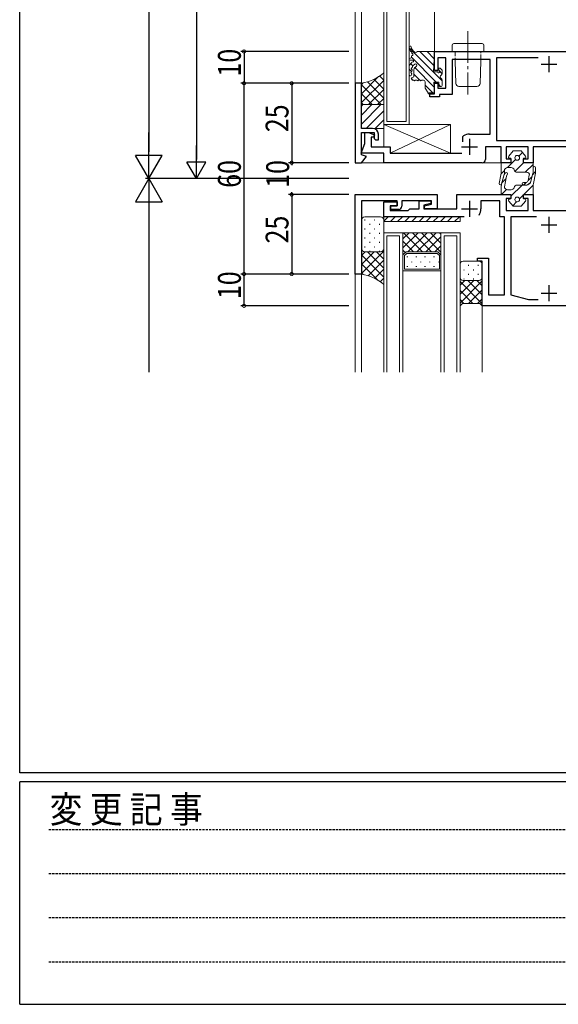
# Model space of a CAD drawing. Extents: x -2 to 1585, y 0 to 1128.
# Drawn here: x 4 to 174, y 0 to 310 of the extents above; entities that cross this region are included whole.
import ezdxf

# ---------------------------------------------------------------- set-up
doc = ezdxf.new("R2010")
doc.units = 0
for name, pattern in [('HIDDEN', [0.375, 0.25, -0.125]), ('YCENTER_1', [13, 10, -1, 1, -1]), ('YHIDDEN_1', [4, 3, -1])]:
    doc.linetypes.add(name, pattern=pattern)
for name, color, linetype in [('YKK_11', 7, 'CONTINUOUS'), ('YKK_12', 2, 'CONTINUOUS'), ('YKK_13', 4, 'CONTINUOUS'), ('YKK_D', 6, 'CONTINUOUS'), ('YKK_ZWAK', 7, 'CONTINUOUS')]:
    doc.layers.add(name, color=color, linetype=linetype)
doc.styles.get("Standard").update_dxf_attribs({"font": 'ROMANS.SHX', "bigfont": 'EXTFONT.SHX'})
doc.styles.add('YKK_OSSTYLE1', font='romans.shx', dxfattribs={"width": 0.9, "bigfont": 'EXTFONT.SHX'})

# ---------------------------------------------------------------- blocks, each defined once
blk = doc.blocks.new('A201')
at = {"layer": 'YKK_ZWAK', "color": 254, "linetype": 'Continuous'}
for p, q in [((21.000001, 34.999501), (21.000001, 409.99951)), ((571.000014, 34.999501), (21.000001, 34.999501)), ((544.000013, 33.999501), (21.000001, 33.999501)), ((21.000001, 8.9995), (21.000001, 33.999501)), ((21.000001, 8.9995), (544.000013, 8.9995))]:
    blk.add_line(p, q, dxfattribs=at)
at = {"layer": 'YKK_ZWAK', "color": 131, "linetype": 'HIDDEN'}
for p, q in [((24.284751, 28.633501), (201.565005, 28.633501)), ((24.284751, 23.684501), (201.565005, 23.684501)), ((24.284751, 18.7355), (201.565005, 18.7355)), ((24.284751, 13.7865), (201.565005, 13.7865))]:
    blk.add_line(p, q, dxfattribs=at)
at = {"layer": 'YKK_ZWAK', "color": 131, "linetype": 'Continuous', "style": 'YKK_OSSTYLE1', "width": 0.9}
blk.add_text('変 更 記 事', height=3, dxfattribs=at).set_placement((24.367481, 29.394844))

msp = doc.modelspace()

# ---------------------------------------------------------------- linework, layer by layer
at = {"layer": 'YKK_11', "color": 7, "linetype": 'Continuous', "lineweight": 30, "ltscale": 0.5}
for p, q in [((134.6, 299.72), (207.6, 299.72)), ((134.6, 293.72), (134.6, 299.72)), ((135.6, 297.72), (135.6, 293.72)), ((138.1, 297.72), (135.6, 297.72)), ((138.1, 288.22), (138.1, 297.72)), ((154.1, 297.72), (154.1, 271.72)), ((167.22, 297.72), (154.1, 297.72)), ((167.22, 297.72), (154.1, 297.72)), ((170.6, 298.22), (170.6, 293.22)), ((140.1, 297.22), (140.1, 286.22)), ((152.1, 297.22), (140.1, 297.22)), ((152.1, 273.72), (152.1, 297.22)), ((168.1, 295.72), (173.1, 295.72)), ((135.6, 293.72), (134.6, 293.72)), ((111.6, 289.72), (109.6, 289.72)), ((109.6, 289.72), (109.6, 264.72)), ((111.6, 275.52), (111.6, 289.72)), ((134.6, 289.72), (135.6, 289.72)), ((134.6, 286.42), (134.6, 289.72)), ((135.6, 289.72), (135.6, 288.22)), ((135.6, 288.22), (138.1, 288.22)), ((133.1, 286.42), (134.6, 286.42)), ((133.1, 285.42), (133.1, 286.42)), ((136.1, 285.42), (133.1, 285.42)), ((136.1, 286.22), (136.1, 285.42)), ((140.1, 286.22), (136.1, 286.22)), ((115.1, 275.52), (111.6, 275.52)), ((111.6, 274.22), (115.6, 274.22)), ((111.6, 267.22), (111.6, 274.22)), ((112.6, 274.22), (113.8, 274.22)), ((112.6, 270.82), (112.6, 274.22)), ((113.8, 274.22), (115.68, 273.53)), ((114.6, 272.72), (114.6, 269.72)), ((115.39, 272.72), (114.6, 272.72)), ((115.68, 273.53), (115.39, 272.72)), ((115.6, 274.22), (115.6, 272.32)), ((116.9, 271.92), (116.9, 273.72)), ((143.5, 272.95), (143.65, 273.22)), ((143.5, 271.27), (143.5, 272.95)), ((145.6, 273.72), (152.1, 273.72)), ((111.47, 267.72), (112.6, 270.82)), ((114.6, 269.72), (120.6, 269.72)), ((115.6, 272.32), (116, 271.92)), ((116, 271.92), (116.9, 271.92)), ((120.6, 269.72), (120.6, 267.72)), ((143.1, 269.72), (148.1, 269.72)), ((145.6, 272.22), (145.6, 267.22)), ((150.6, 269.72), (150.6, 265.72)), ((155.6, 269.72), (150.6, 269.72)), ((154.1, 271.72), (197.68, 271.72)), ((155.6, 264.72), (155.6, 269.72)), ((157.1, 269.72), (157.1, 265.92)), ((164.1, 269.72), (157.1, 269.72)), ((164.1, 265.92), (164.1, 269.72)), ((165.6, 269.72), (165.6, 264.72)), ((189.6, 269.72), (165.6, 269.72)), ((118.6, 267.72), (111.47, 267.72)), ((113.21, 266.64), (111.6, 267.22)), ((111.6, 264.72), (113.21, 266.64)), ((118.6, 264.72), (118.6, 267.72)), ((120.6, 267.72), (143.2, 267.72)), ((109.6, 264.72), (111.6, 264.72)), ((149.6, 264.72), (118.6, 264.72)), ((158.6, 264.72), (155.6, 264.72)), ((157.1, 265.92), (158.6, 265.92)), ((158.6, 265.92), (158.6, 264.72)), ((162.6, 265.92), (164.1, 265.92)), ((162.6, 264.72), (162.6, 265.92)), ((165.6, 264.72), (162.6, 264.72)), ((109.6, 229.72), (109.6, 254.72)), ((109.6, 254.72), (135.4, 254.72)), ((135.4, 254.72), (135.4, 250.22)), ((141.6, 254.72), (158.6, 254.72)), ((141.6, 250.22), (141.6, 254.72)), ((158.6, 254.72), (158.6, 253.52)), ((162.6, 254.72), (165.6, 254.72)), ((162.6, 253.52), (162.6, 254.72)), ((165.6, 254.72), (165.6, 249.72)), ((111.6, 252.72), (111.6, 229.72)), ((122.8, 252.72), (111.6, 252.72)), ((118.6, 252.42), (122.8, 252.42)), ((118.6, 247.72), (118.6, 252.42)), ((120.6, 251.22), (120.6, 249.72)), ((122.8, 251.22), (120.6, 251.22)), ((120.8, 251.22), (122.8, 251.22)), ((120.8, 250.02), (120.8, 251.22)), ((122.8, 251.22), (122.8, 252.72)), ((122.8, 252.42), (122.8, 251.22)), ((124.3, 252.72), (124.3, 251.02)), ((133.6, 252.72), (124.3, 252.72)), ((129.7, 252.72), (133.4, 252.72)), ((129.7, 250.22), (129.7, 252.72)), ((133.4, 251.92), (131.2, 251.33)), ((131.2, 251.33), (131.2, 250.22)), ((131.4, 251.12), (133.6, 251.71)), ((131.4, 250.22), (131.4, 251.12)), ((133.4, 252.72), (133.4, 251.92)), ((133.6, 251.71), (133.6, 252.72)), ((145.6, 252.72), (145.6, 247.72)), ((149.2, 252.72), (149.2, 250.22)), ((155.1, 252.72), (149.2, 252.72)), ((155.1, 247.72), (155.1, 252.72)), ((157.1, 253.52), (157.1, 249.72)), ((158.6, 253.52), (157.1, 253.52)), ((164.1, 253.52), (162.6, 253.52)), ((164.1, 249.72), (164.1, 253.52)), ((120.6, 249.72), (126.3, 249.72)), ((123.3, 250.02), (120.8, 250.02)), ((126.3, 249.72), (126.8, 250.22)), ((126.8, 250.22), (129.7, 250.22)), ((131.2, 250.22), (141.6, 250.22)), ((135.4, 250.22), (131.4, 250.22)), ((143.1, 250.22), (148.1, 250.22)), ((157.1, 249.72), (164.1, 249.72)), ((165.6, 249.72), (196.6, 249.72)), ((143.95, 247.72), (118.6, 247.72)), ((156.6, 247.72), (155.1, 247.72)), ((156.6, 223.22), (156.6, 247.72)), ((158.6, 247.72), (158.6, 223.22)), ((166.68, 247.72), (158.6, 247.72)), ((168.1, 245.22), (173.1, 245.22)), ((170.6, 247.72), (170.6, 242.72)), ((148.1, 234.72), (151.6, 234.72)), ((148.1, 233.72), (148.1, 234.72)), ((149.6, 233.72), (148.1, 233.72)), ((149.6, 219.72), (149.6, 233.72)), ((151.6, 234.72), (151.6, 223.22)), ((111.6, 229.72), (109.6, 229.72)), ((170.6, 226.22), (170.6, 221.22)), ((151.6, 223.22), (156.6, 223.22)), ((158.6, 223.22), (164.2, 221.72)), ((168.1, 223.72), (173.1, 223.72)), ((164.2, 221.72), (167.22, 221.72)), ((209.6, 219.72), (149.6, 219.72))]:
    msp.add_line(p, q, dxfattribs=at)
for centre, radius, start, end in [((115.1, 273.72), 1.8, 0, 90), ((145.6, 269.72), 4, 90, 119.1099), ((149.6, 265.72), 1, 270, 360), ((123.3, 251.02), 1, 270, 360), ((145.6, 250.22), 3.6, 326.9443, 360)]:
    msp.add_arc(centre, radius, start, end, dxfattribs=at)
at = {"layer": 'YKK_12', "color": 2, "linetype": 'Continuous', "lineweight": 13}
for p, q in [((118.6, 914.52), (118.6, 276.72)), ((126.6, 276.72), (126.6, 914.52)), ((119.6, 913.52), (119.6, 277.72)), ((125.6, 277.72), (125.6, 913.52)), ((109.6, 901.82), (109.6, 289.42)), ((111.6, 901.82), (111.6, 289.42)), ((134.6, 891.82), (134.6, 299.41)), ((126.6, 276.72), (118.6, 276.72)), ((119.6, 277.72), (125.6, 277.72)), ((109.89, 264.72), (155.9, 264.72)), ((118.6, 242.72), (118.6, 198.87)), ((124.6, 242.72), (118.6, 242.72)), ((119.6, 241.72), (119.6, 198.87)), ((119.6, 241.72), (123.6, 241.72)), ((123.6, 198.87), (123.6, 241.72)), ((124.6, 198.87), (124.6, 242.72)), ((124.6, 242.72), (124.6, 235.72)), ((136.6, 242.72), (124.6, 242.72)), ((136.6, 242.72), (136.6, 198.87)), ((142.6, 242.72), (136.6, 242.72)), ((136.6, 235.72), (136.6, 242.72)), ((137.6, 241.72), (137.6, 198.87)), ((137.6, 241.72), (141.6, 241.72)), ((141.6, 198.87), (141.6, 241.72)), ((142.6, 198.87), (142.6, 242.72)), ((124.6, 235.72), (125.6, 236.72)), ((125.1, 235.51), (125.81, 236.22)), ((125.1, 231.22), (125.1, 235.51)), ((125.6, 236.72), (135.6, 236.72)), ((125.81, 236.22), (135.39, 236.22)), ((136.1, 235.51), (135.39, 236.22)), ((135.6, 236.72), (136.6, 235.72)), ((136.1, 231.22), (136.1, 235.51)), ((109.6, 230.02), (109.6, 198.87)), ((111.6, 230.02), (111.6, 198.87)), ((136.6, 230.72), (124.6, 230.72)), ((136.1, 231.22), (125.1, 231.22)), ((149.6, 198.87), (149.6, 220.37))]:
    msp.add_line(p, q, dxfattribs=at)
at = {"layer": 'YKK_12', "color": 2}
for p, q in [((129.39, 242.72), (124.6, 237.93)), ((126.56, 242.72), (124.6, 240.75)), ((130.79, 236.72), (124.79, 242.72)), ((132.22, 242.72), (126.22, 236.72)), ((133.62, 236.72), (127.62, 242.72)), ((135.05, 242.72), (129.05, 236.72)), ((136.6, 236.57), (130.45, 242.72)), ((136.6, 239.4), (133.28, 242.72)), ((136.6, 242.23), (136.1, 242.72)), ((127.96, 236.72), (124.6, 240.08)), ((136.6, 241.44), (131.88, 236.72)), ((136.6, 238.61), (134.71, 236.72)), ((125.37, 236.49), (124.6, 237.25)), ((136.6, 235.78), (136.57, 235.75)), ((126.02, 235.02), (126.02, 235.22)), ((127.43, 233.4), (127.43, 233.6)), ((128.85, 235.02), (128.85, 235.22)), ((130.26, 233.4), (130.26, 233.6)), ((131.68, 235.02), (131.68, 235.22)), ((133.09, 233.4), (133.09, 233.6)), ((134.51, 235.02), (134.51, 235.22)), ((135.92, 233.4), (135.92, 233.6)), ((126.02, 231.99), (126.02, 232.19)), ((128.85, 231.99), (128.85, 232.19)), ((131.68, 231.99), (131.68, 232.19)), ((134.51, 231.99), (134.51, 232.19))]:
    msp.add_line(p, q, dxfattribs=at)
at = {"layer": 'YKK_13', "color": 4, "linetype": 'YCENTER_1', "lineweight": 13}
msp.add_line((145.1, 306.14), (145.1, 286.22), dxfattribs=at)
at = {"layer": 'YKK_13', "color": 4}
for p, q in [((136.98, 290.48), (126.66, 300.8)), ((135.09, 290.12), (127.3, 297.91)), ((134.4, 295.31), (129.98, 299.72)), ((134.5, 297.45), (132.23, 299.72)), ((127.73, 295.24), (127.08, 295.88)), ((134.46, 288.5), (128.34, 294.63)), ((111.6, 286.45), (116.98, 291.83)), ((118.6, 290.69), (117.27, 292.02)), ((127.34, 293.38), (126.6, 294.12)), ((127.76, 290.72), (127.3, 291.18)), ((130, 290.72), (128.1, 292.62)), ((136.98, 292.72), (135.88, 293.82)), ((111.6, 283.62), (118.6, 290.62)), ((111.6, 289.28), (112.15, 289.83)), ((117.79, 283.02), (111.6, 289.21)), ((118.6, 285.04), (113.45, 290.18)), ((118.6, 287.87), (115.47, 290.99)), ((134, 286.72), (131.59, 289.13)), ((136.49, 288.72), (135.88, 289.33)), ((114.96, 283.02), (111.6, 286.38)), ((113.82, 283.02), (118.6, 287.79)), ((116.65, 283.02), (118.6, 284.97)), ((112.13, 283.02), (111.6, 283.55)), ((111.6, 282.56), (112.06, 283.02)), ((111.6, 279.73), (114.89, 283.02)), ((111.6, 276.9), (117.72, 283.02)), ((113.05, 275.52), (118.6, 281.07)), ((115.87, 275.52), (118.6, 278.25)), ((161.13, 266.8), (162.26, 267.94)), ((157.55, 263.22), (160.07, 265.74)), ((159.88, 262.02), (162.6, 264.74)), ((163.12, 261.72), (165.6, 264.2)), ((155.54, 261.21), (156.56, 262.23)), ((164.08, 259.15), (165.21, 260.28)), ((165.4, 260.97), (166.4, 261.97)), ((155.82, 258.46), (157.06, 259.7)), ((158.6, 254.17), (162.15, 257.72)), ((162.65, 257.72), (163.47, 258.54)), ((162.68, 254.72), (165.62, 257.66)), ((155.61, 254.72), (157.18, 256.29)), ((161.32, 253.36), (162.6, 254.64)), ((159.18, 251.22), (160.41, 252.45)), ((112.5, 246.78), (112.7, 246.78)), ((114.11, 245.36), (114.31, 245.36)), ((115.53, 246.78), (115.73, 246.78)), ((117.14, 245.36), (117.34, 245.36)), ((118.56, 246.78), (118.59, 246.78)), ((119.96, 247.72), (118.6, 246.36)), ((122.21, 247.72), (120.71, 246.22)), ((124.45, 247.72), (122.95, 246.22)), ((126.7, 247.72), (125.2, 246.22)), ((128.94, 247.72), (127.44, 246.22)), ((131.19, 247.72), (129.69, 246.22)), ((133.43, 247.72), (131.93, 246.22)), ((135.68, 247.72), (134.18, 246.22)), ((137.92, 247.72), (136.42, 246.22)), ((140.17, 247.72), (138.67, 246.22)), ((142.41, 247.72), (140.91, 246.22)), ((112.5, 243.95), (112.7, 243.95)), ((114.11, 242.53), (114.31, 242.53)), ((115.53, 243.95), (115.73, 243.95)), ((117.14, 242.53), (117.34, 242.53)), ((118.56, 243.95), (118.59, 243.95)), ((112.5, 241.12), (112.7, 241.12)), ((114.11, 239.7), (114.31, 239.7)), ((115.53, 241.12), (115.73, 241.12)), ((117.14, 239.7), (117.34, 239.7)), ((118.56, 241.12), (118.59, 241.12)), ((118.6, 236.88), (111.6, 229.88)), ((115.61, 236.72), (111.6, 232.71)), ((112.79, 236.72), (111.6, 235.53)), ((111.6, 235.76), (118.6, 228.76)), ((112.5, 238.29), (112.7, 238.29)), ((113.47, 236.72), (118.6, 231.59)), ((114.11, 236.87), (114.31, 236.87)), ((115.53, 238.29), (115.73, 238.29)), ((116.3, 236.72), (118.6, 234.42)), ((117.14, 236.87), (117.34, 236.87)), ((118.52, 237.33), (118.6, 237.25)), ((118.56, 238.29), (118.59, 238.29)), ((111.6, 232.94), (116.84, 227.7)), ((118.6, 234.05), (113.72, 229.17)), ((145.16, 232.49), (145.36, 232.49)), ((148.19, 232.49), (148.39, 232.49)), ((111.6, 230.11), (112.08, 229.62)), ((118.6, 231.22), (115.71, 228.33)), ((143.75, 231.08), (143.95, 231.08)), ((145.16, 229.66), (145.36, 229.66)), ((146.78, 231.08), (146.98, 231.08)), ((148.19, 229.66), (148.39, 229.66)), ((118.6, 228.39), (117.48, 227.27)), ((142.6, 226.24), (144.08, 227.72)), ((142.6, 223.41), (146.91, 227.72)), ((142.6, 220.58), (149.6, 227.58)), ((149.6, 220.37), (142.6, 227.37)), ((143.75, 228.25), (143.95, 228.25)), ((149.6, 223.19), (145.07, 227.72)), ((146.78, 228.25), (146.98, 228.25)), ((149.6, 226.02), (147.9, 227.72)), ((146.67, 220.47), (142.6, 224.54)), ((145.31, 220.47), (149.6, 224.76)), ((143.84, 220.47), (142.6, 221.71)), ((148.14, 220.47), (149.6, 221.93))]:
    msp.add_line(p, q, dxfattribs=at)
at = {"layer": 'YKK_13', "color": 4, "linetype": 'Continuous', "lineweight": 13}
for p, q in [((140.1, 301.72), (140.1, 299.72)), ((140.6, 302.22), (149.6, 302.22)), ((150.1, 299.72), (150.1, 301.72)), ((126.9, 297.62), (127, 297.62)), ((127.3, 297.92), (127.3, 298.14)), ((129.65, 299.72), (134.3, 299.72)), ((134.3, 293.32), (134.6, 299.41)), ((140.1, 299.72), (150.1, 299.72)), ((126.6, 295.23), (126.6, 292.3)), ((127.3, 296.12), (126.68, 295.43)), ((126.9, 297.02), (127, 297.02)), ((127, 297.02), (127.7, 297.02)), ((127.3, 296.12), (127.48, 296.32)), ((127.61, 295.04), (127.59, 294.75)), ((127.83, 295.3), (128.34, 295.73)), ((128.43, 294.72), (128.87, 295.12)), ((136.89, 293.93), (136.39, 294.43)), ((141.1, 297.22), (141.1, 296.72)), ((141.1, 296.72), (141.27, 289.7)), ((148.92, 289.7), (149.1, 296.72)), ((149.1, 296.72), (149.1, 297.22)), ((118.6, 293.02), (118.6, 283.02)), ((127.3, 291.02), (127.3, 291.29)), ((127.4, 292.64), (127.38, 292.39)), ((127.51, 293.84), (127.48, 293.56)), ((127.53, 291.58), (127.87, 291.66)), ((128.1, 291.95), (128.1, 293.98)), ((134.3, 293.32), (135.36, 293.32)), ((135.88, 294.22), (135.88, 293.84)), ((136.98, 293.72), (136.98, 292.7)), ((111.6, 283.02), (111.6, 289.72)), ((127.6, 290.72), (128.1, 290.72)), ((128.5, 290.72), (129.1, 290.72)), ((129.5, 290.72), (130.1, 290.72)), ((131.1, 290.72), (130.5, 290.72)), ((131.59, 290.22), (131.59, 288.31)), ((131.64, 288.14), (132.59, 286.72)), ((134.32, 290.12), (135.88, 290.12)), ((134.32, 290.12), (134.6, 287.02)), ((135.88, 290.12), (135.88, 289.02)), ((136.18, 288.72), (136.68, 288.72)), ((136.98, 290.74), (136.98, 290.64)), ((136.98, 290.64), (136.98, 289.02)), ((142.38, 288.72), (142.27, 288.72)), ((142.38, 288.72), (147.82, 288.72)), ((147.92, 288.72), (147.82, 288.72)), ((132.59, 286.42), (132.59, 286.72)), ((132.59, 286.42), (132.89, 286.42)), ((132.89, 286.72), (134.3, 286.72)), ((132.89, 286.42), (132.89, 286.72)), ((111.6, 275.52), (111.6, 283.02)), ((111.6, 283.02), (118.6, 283.02)), ((118.6, 283.02), (111.6, 283.02)), ((118.6, 283.02), (118.6, 275.52)), ((139.59, 276.72), (118.59, 276.72)), ((118.59, 276.72), (118.59, 269.72)), ((118.59, 276.72), (139.59, 267.72)), ((139.59, 276.72), (120.59, 267.72)), ((139.59, 267.72), (139.59, 276.72)), ((118.6, 275.52), (111.6, 275.52)), ((118.59, 269.72), (120.59, 269.72)), ((120.59, 269.72), (120.59, 267.72)), ((120.59, 267.72), (139.59, 267.72)), ((159.35, 268.42), (157.95, 266.78)), ((159.35, 268.42), (161.85, 268.42)), ((161.85, 268.42), (163.25, 266.78)), ((158.6, 264.72), (155.6, 264.72)), ((155.6, 264.72), (155.6, 263.02)), ((155.6, 264.72), (155.6, 261.98)), ((158.6, 266.12), (158.25, 266.12)), ((158.6, 264.72), (158.6, 266.12)), ((162.6, 266.12), (162.6, 264.72)), ((162.6, 266.12), (162.95, 266.12)), ((162.6, 264.72), (165.6, 264.72)), ((165.6, 264.72), (165.6, 262.12)), ((155.49, 260.96), (154.92, 258.2)), ((155.7, 258.03), (156.49, 260.98)), ((155.7, 258.04), (156.49, 260.98)), ((156.56, 257.18), (157.22, 260.52)), ((158.66, 263.22), (157.56, 263.22)), ((163.63, 261.72), (160.6, 261.72)), ((164.09, 259.18), (164.37, 260.78)), ((164.74, 258.52), (165.5, 261.34)), ((164.84, 258.91), (165.5, 261.34)), ((165.6, 263.16), (165.6, 262.12)), ((165.7, 258.21), (166.34, 261.43)), ((166.4, 263.16), (166.4, 262.02)), ((155.6, 254.72), (155.6, 257.25)), ((163.63, 257.72), (160.6, 257.72)), ((163.3, 258.52), (162.55, 258.52)), ((163.3, 257.72), (162.55, 257.72)), ((165.6, 254.72), (165.6, 257.23)), ((158.6, 254.72), (155.6, 254.72)), ((158.66, 256.22), (157.56, 256.22)), ((158.6, 254.72), (158.6, 253.32)), ((162.6, 254.72), (165.6, 254.72)), ((162.6, 253.32), (162.6, 254.72)), ((159.35, 251.02), (157.95, 252.66)), ((158.6, 253.32), (158.25, 253.32)), ((159.35, 251.02), (161.85, 251.02)), ((161.85, 251.02), (163.25, 252.66)), ((162.6, 253.32), (162.95, 253.32)), ((111.6, 246.72), (111.6, 237.72)), ((117.59, 247.72), (112.6, 247.72)), ((118.59, 237.72), (118.59, 246.72)), ((142.6, 247.72), (118.6, 247.72)), ((118.6, 247.72), (118.6, 246.22)), ((118.6, 246.22), (142.6, 246.22)), ((142.6, 246.22), (142.6, 247.72)), ((111.6, 237.72), (111.6, 229.72)), ((112.6, 236.72), (117.59, 236.72)), ((117.6, 236.72), (112.6, 236.72)), ((118.6, 226.42), (118.6, 237.72)), ((142.6, 232.72), (142.6, 228.72)), ((148.6, 233.72), (143.6, 233.72)), ((149.6, 228.72), (149.6, 232.72)), ((142.6, 219.72), (142.6, 228.72)), ((143.6, 227.72), (148.6, 227.72)), ((143.6, 227.72), (148.6, 227.72)), ((149.6, 228.72), (149.6, 219.72)), ((143.35, 220.47), (142.6, 219.72)), ((148.85, 220.47), (143.35, 220.47)), ((149.6, 219.72), (148.85, 220.47))]:
    msp.add_line(p, q, dxfattribs=at)
at = {"layer": 'YKK_13', "color": 4, "linetype": 'YHIDDEN_1', "lineweight": 13, "ltscale": 0.5}
for p, q in [((141.1, 299.72), (141.1, 297.22)), ((149.1, 297.22), (149.1, 299.72))]:
    msp.add_line(p, q, dxfattribs=at)
at = {"layer": 'YKK_13', "color": 4, "linetype": 'Continuous', "lineweight": 13}
for centre in [(160.6, 266.27), (160.6, 253.17)]:
    msp.add_circle(centre, 0.75, dxfattribs=at)
for centre, radius, start, end in [((126.91, 301.11), 0.3, 13.3151, 187.2955), ((130.08, 301.52), 3.5, 187.2955, 209.4847), ((129.9, 301.78), 2.76, 192.5904, 236.7284), ((140.6, 301.72), 0.5, 90, 180), ((149.6, 301.72), 0.5, 0, 90), ((126.9, 297.32), 0.3, 90, 270), ((127, 297.92), 0.3, 270, 0), ((127.21, 299.89), 0.2, 209.4847, 266.0503), ((127.18, 299.39), 0.3, 346.2316, 86.0503), ((127.6, 298.14), 0.3, 99.4242, 180), ((127.66, 299.27), 0.2, 166.2316, 222.7973), ((130.08, 301.52), 3.5, 222.7973, 227.1985), ((127.5, 298.73), 0.3, 279.4242, 47.1985), ((128.6, 299.92), 0.5, 244.2011, 301.7883), ((129.65, 298.22), 1.5, 90, 121.7883), ((134.3, 299.42), 0.3, 357.0854, 90), ((126.9, 295.23), 0.3, 137.8645, 180), ((127.55, 294.29), 0.3, 108.4432, 241.2872), ((127.39, 294.77), 0.2, 288.4432, 354.8652), ((127.7, 296.12), 0.3, 90.4362, 137.8645), ((128.61, 294.95), 1, 171.8659, 174.8652), ((127.82, 295.06), 0.2, 107.6707, 171.8659), ((127.7, 296.72), 0.3, 270.4362, 90), ((127.7, 295.44), 0.2, 287.6707, 312.428), ((129.1, 293.98), 1, 132.3793, 180), ((128.6, 295.42), 0.4, 312.3793, 130.1134), ((136.18, 294.22), 0.3, 45, 180), ((108.88, 304.57), 15.1, 280.3879, 310.0931), ((126.98, 292.42), 0.4, 198.4554, 354.8652), ((127.44, 293.1), 0.3, 108.4416, 241.2888), ((127.2, 292.66), 0.2, 354.8652, 61.2888), ((127.6, 291.29), 0.3, 104.0362, 180), ((127.28, 293.57), 0.2, 288.4416, 354.8652), ((127.31, 293.86), 0.2, 354.8652, 61.2872), ((127.8, 291.95), 0.3, 284.0362, 0), ((135.36, 293.02), 0.3, 30, 90), ((135.88, 293.32), 0.3, 210, 60), ((136.18, 293.84), 0.3, 180, 240), ((136.98, 291.72), 0.6, 117.0357, 242.9643), ((136.48, 292.7), 0.5, 297.0357, 0), ((136.48, 290.74), 0.5, 0, 62.9643), ((136.68, 293.72), 0.3, 0, 45), ((127.6, 291.02), 0.3, 180, 270), ((128.3, 290.72), 0.2, 180, 0), ((129.3, 290.72), 0.2, 180, 0), ((130.3, 290.72), 0.2, 180, 0), ((131.09, 290.22), 0.5, 0, 90), ((131.89, 288.31), 0.3, 180, 213.6901), ((136.18, 289.02), 0.3, 180, 270), ((136.68, 289.02), 0.3, 270, 0), ((142.27, 289.72), 1, 181.4321, 270), ((147.92, 289.72), 1, 270, 358.5679), ((134.3, 287.02), 0.3, 270, 10.3889), ((158.25, 266.52), 0.4, 139.4338, 270), ((162.95, 266.52), 0.4, 270, 40.5662), ((166, 263.16), 0.4, 0, 180), ((150.6, 261.98), 5, 348.26, 0), ((157.46, 260.72), 1, 121.9049, 165.0237), ((157.56, 262.22), 1, 90, 177.5151), ((157.16, 261.24), 0.4, 317.4574, 125.7207), ((158.19, 260.3), 1, 137.4574, 166.9368), ((158.66, 262.22), 1, 14.4775, 90), ((160.6, 262.72), 1, 194.4775, 270), ((163.77, 261.07), 0.667, 334.1266, 102.1702), ((162.6, 262.12), 3, 344.956, 0), ((162.6, 262.12), 3, 344.956, 0), ((163.4, 262.02), 3, 348.6901, 360), ((155.31, 258.12), 0.4, 168.26, 348.2591), ((158.6, 257.25), 3, 165.0237, 180), ((157.56, 257.22), 1, 182.4849, 270), ((160.6, 256.72), 1, 90, 165.5225), ((162.55, 258.12), 0.4, 90, 270), ((163.3, 259.32), 0.8, 270, 350.1317), ((163.3, 259.32), 1.6, 270, 344.956), ((163.51, 259.05), 1.34, 275.2153, 336.8121), ((170.6, 257.23), 5, 168.6901, 180), ((158.66, 257.22), 1, 270, 345.5225), ((158.25, 252.92), 0.4, 90, 220.5662), ((162.95, 252.92), 0.4, 319.4338, 90), ((112.6, 246.72), 1, 90, 180), ((117.59, 246.72), 1, 0, 90), ((112.6, 237.72), 1, 180, 270), ((112.6, 237.72), 1, 180, 270), ((117.59, 237.72), 1, 270, 360), ((117.6, 237.72), 1, 270, 0), ((143.6, 232.72), 1, 90, 180), ((148.6, 232.72), 1, 360, 90), ((108.88, 214.87), 15.1, 49.9069, 79.6121), ((143.6, 228.72), 1, 180, 270), ((143.6, 228.72), 1, 180, 270), ((148.6, 228.72), 1, 270, 0), ((148.6, 228.72), 1, 270, 0)]:
    msp.add_arc(centre, radius, start, end, dxfattribs=at)
msp.add_open_spline([(156.56, 262.26), (156.57, 262.58), (156.61, 261.42), (156.52, 261.07), (156.49, 260.98)], degree=3, knots=[0, 0, 0, 0, 0.954072, 1.291775, 1.291775, 1.291775, 1.291775], dxfattribs=at)
at = {"layer": 'YKK_D', "color": 6, "linetype": 'Continuous'}
for p, q in [((44.61, 923.12), (44.61, 268.12)), ((59.61, 625.1), (59.61, 265.72)), ((107.59, 299.72), (73.61, 299.72)), ((74.61, 299.72), (74.61, 289.72)), ((107.58, 289.72), (73.61, 289.72)), ((107.58, 289.72), (73.61, 289.72)), ((74.61, 229.72), (74.61, 289.72)), ((107.58, 289.72), (88.61, 289.72)), ((89.61, 289.72), (89.61, 264.72)), ((107.58, 264.72), (88.61, 264.72)), ((107.58, 264.72), (88.61, 264.72)), ((89.61, 264.72), (89.61, 263.95)), ((107.6, 259.72), (43.61, 259.72)), ((107.6, 259.72), (43.61, 259.72)), ((107.6, 259.72), (58.61, 259.72)), ((107.58, 254.72), (88.61, 254.72)), ((107.58, 254.72), (88.61, 254.72)), ((89.61, 254.72), (89.61, 255.49)), ((89.61, 254.72), (89.61, 229.72)), ((44.61, 251.32), (44.61, 198.87)), ((107.58, 229.72), (73.61, 229.72)), ((107.58, 229.72), (73.61, 229.72)), ((74.61, 219.72), (74.61, 229.72)), ((107.58, 229.72), (88.61, 229.72)), ((107.58, 219.72), (73.61, 219.72))]:
    msp.add_line(p, q, dxfattribs=at)
at = {"layer": 'YKK_D', "color": 6, "lineweight": -2}
for p, q in [((44.61, 259.72), (44.61, 274.27)), ((59.61, 259.72), (59.61, 270.11)), ((48.81, 266.99), (40.41, 266.99)), ((44.61, 259.72), (40.41, 266.99)), ((44.61, 259.72), (48.81, 266.99)), ((62.61, 264.92), (56.61, 264.92)), ((59.61, 259.72), (56.61, 264.92)), ((59.61, 259.72), (62.61, 264.92)), ((44.61, 259.72), (40.41, 252.45)), ((44.61, 259.72), (44.61, 245.17)), ((44.61, 259.72), (48.81, 252.45)), ((40.41, 252.45), (48.81, 252.45))]:
    msp.add_line(p, q, dxfattribs=at)
at = {"layer": 'YKK_D', "color": 6, "linetype": 'ByBlock', "const_width": 1.02}
for points in [[(74.61, 299.59, 1), (74.61, 299.85, 1)], [(74.61, 289.59, 1), (74.61, 289.85, 1)], [(74.61, 289.85, 1), (74.61, 289.59, 1)], [(89.61, 289.59, 1), (89.61, 289.85, 1)], [(89.61, 264.59, 1), (89.61, 264.85, 1)], [(89.61, 264.85, 1), (89.61, 264.59, 1)], [(89.61, 254.85, 1), (89.61, 254.59, 1)], [(89.61, 254.59, 1), (89.61, 254.85, 1)], [(74.61, 229.85, 1), (74.61, 229.59, 1)], [(74.61, 229.59, 1), (74.61, 229.85, 1)], [(89.61, 229.85, 1), (89.61, 229.59, 1)], [(74.61, 219.85, 1), (74.61, 219.59, 1)]]:
    msp.add_lwpolyline(points, format="xyb", close=True, dxfattribs=at)

# ---------------------------------------------------------------- block references
at = {"layer": 'YKK_ZWAK', "xscale": 2.8, "yscale": 2.8, "zscale": 2.8}
msp.add_blockref('A201', (-54.8, -25.2), dxfattribs=at)

# ---------------------------------------------------------------- texts
at = {"layer": 'YKK_D', "color": 6, "width": 0.8}
for s, p in [('10', (73.61, 291.84)), ('25', (88.61, 274.34)), ('60', (73.61, 256.84)), ('10', (88.81, 256.84)), ('25', (88.61, 239.34)), ('10', (73.61, 221.84))]:
    msp.add_text(s, height=7.2, rotation=90, dxfattribs=at).set_placement(p)

doc.saveas('drawing.dxf')
